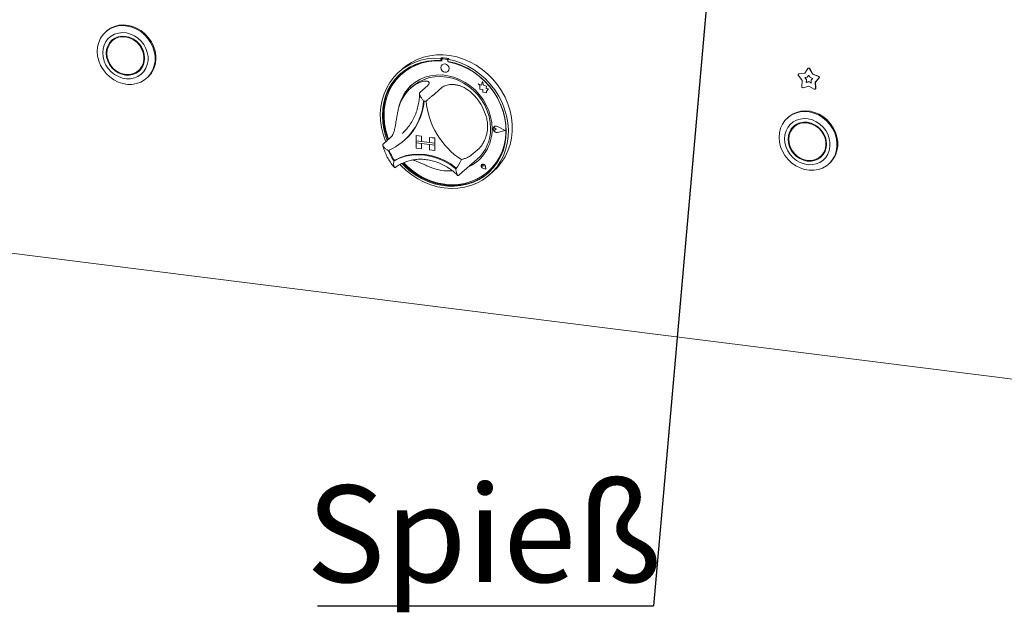
# Paper-space layout 'GNGD+Etagere' of a CAD drawing. Units: millimetres. Extents: x 5 to 415, y 5 to 292.
# Drawn here: x 302 to 338, y 147 to 168 of the extents above; entities that cross this region are included whole.
import ezdxf

# ---------------------------------------------------------------- set-up
doc = ezdxf.new("R2010")
doc.units = ezdxf.units.MM
doc.layers.add('BEMAßUNG', color=96, linetype='Continuous')
doc.layers.add('SLD-0', color=179, linetype='Continuous')
doc.styles.add('SLDTEXTSTYLE0', font='TXT', dxfattribs={"width": 0.75})

# ---------------------------------------------------------------- blocks, each defined once
blk = doc.blocks.new('SW_NOTE_0_43')
at = {"layer": 'BEMAßUNG', "color": 0, "insert": (0, 56.4), "char_height": 43.75, "attachment_point": 1, "style": 'SLDTEXTSTYLE0'}
blk.add_mtext('Spieß', dxfattribs=at)
blk = doc.blocks.new('SW_NOTE_21')
at = {"layer": 'BEMAßUNG'}
blk.add_line((-152.17, 0), (0, 0), dxfattribs=at)
at = {"layer": 'BEMAßUNG', "color": 96}
blk.add_blockref('SW_NOTE_0_43', (-157.18, -1.86), dxfattribs=at)

psp = doc.layouts.new('GNGD+Etagere')

# ---------------------------------------------------------------- linework, layer by layer
at = {"layer": 'BEMAßUNG'}
psp.add_line((329.41, 195.964), (325.103, 147.12), dxfattribs=at)
at = {"layer": 'SLD-0', "color": 179, "linetype": 'Continuous', "lineweight": 18}
for p, q in [((305.275, 167.917), (305.406, 168.008)), ((305.434, 168.033), (305.303, 167.942)), ((305.406, 168.008), (305.552, 168.074)), ((305.58, 168.099), (305.434, 168.033)), ((305.552, 168.074), (305.709, 168.115)), ((305.738, 168.14), (305.58, 168.099)), ((305.709, 168.115), (305.875, 168.128)), ((305.903, 168.153), (305.738, 168.14)), ((305.875, 168.128), (306.043, 168.113)), ((306.071, 168.138), (305.903, 168.153)), ((306.043, 168.113), (306.21, 168.072)), ((306.239, 168.097), (306.071, 168.138)), ((306.21, 168.072), (306.372, 168.004)), ((306.401, 168.029), (306.239, 168.097)), ((306.372, 168.004), (306.525, 167.912)), ((306.553, 167.937), (306.401, 168.029)), ((305.007, 167.523), (305.073, 167.671)), ((305.073, 167.671), (305.163, 167.803)), ((305.163, 167.803), (305.275, 167.917)), ((305.288, 167.929), (305.26, 167.904)), ((305.353, 167.663), (305.266, 167.553)), ((305.303, 167.942), (305.288, 167.929)), ((305.459, 167.752), (305.353, 167.663)), ((305.48, 167.597), (305.394, 167.501)), ((305.51, 167.621), (305.45, 167.551)), ((305.582, 167.818), (305.459, 167.752)), ((305.586, 167.671), (305.48, 167.597)), ((305.553, 167.629), (305.496, 167.579)), ((305.616, 167.66), (305.509, 167.589)), ((305.565, 167.639), (305.553, 167.629)), ((305.673, 167.709), (305.565, 167.639)), ((305.718, 167.86), (305.582, 167.818)), ((305.706, 167.72), (305.586, 167.671)), ((305.739, 167.705), (305.616, 167.66)), ((305.837, 167.744), (305.706, 167.72)), ((305.862, 167.875), (305.718, 167.86)), ((305.871, 167.722), (305.739, 167.705)), ((305.973, 167.74), (305.837, 167.744)), ((306.009, 167.863), (305.862, 167.875)), ((306.007, 167.712), (305.871, 167.722)), ((306.108, 167.71), (305.973, 167.74)), ((306.141, 167.675), (306.007, 167.712)), ((306.156, 167.824), (306.009, 167.863)), ((306.239, 167.653), (306.108, 167.71)), ((306.269, 167.611), (306.141, 167.675)), ((306.296, 167.761), (306.156, 167.824)), ((306.359, 167.573), (306.239, 167.653)), ((306.385, 167.524), (306.269, 167.611)), ((306.426, 167.674), (306.296, 167.761)), ((306.541, 167.567), (306.426, 167.674)), ((306.525, 167.912), (306.663, 167.798)), ((306.692, 167.823), (306.553, 167.937)), ((306.663, 167.798), (306.785, 167.665)), ((306.813, 167.69), (306.692, 167.823)), ((306.785, 167.665), (306.886, 167.516)), ((306.915, 167.541), (306.813, 167.69)), ((304.953, 167.196), (304.967, 167.363)), ((304.967, 167.363), (305.007, 167.523)), ((305.163, 167.289), (305.149, 167.142)), ((305.202, 167.427), (305.163, 167.289)), ((305.266, 167.553), (305.202, 167.427)), ((305.29, 167.261), (305.277, 167.126)), ((305.33, 167.388), (305.29, 167.261)), ((305.313, 167.258), (305.299, 167.124)), ((305.354, 167.384), (305.313, 167.258)), ((305.394, 167.501), (305.33, 167.388)), ((305.42, 167.496), (305.354, 167.384)), ((305.45, 167.551), (305.401, 167.47)), ((305.509, 167.589), (305.42, 167.496)), ((306.465, 167.473), (306.359, 167.573)), ((306.484, 167.416), (306.385, 167.524)), ((306.551, 167.355), (306.465, 167.473)), ((306.561, 167.294), (306.484, 167.416)), ((306.638, 167.442), (306.541, 167.567)), ((306.615, 167.226), (306.551, 167.355)), ((306.615, 167.161), (306.561, 167.294)), ((306.714, 167.305), (306.638, 167.442)), ((306.766, 167.159), (306.714, 167.305)), ((306.886, 167.516), (306.965, 167.356)), ((306.993, 167.381), (306.915, 167.541)), ((306.965, 167.356), (307.018, 167.188)), ((307.046, 167.213), (306.993, 167.381)), ((304.967, 167.024), (304.953, 167.196)), ((305.007, 166.854), (304.967, 167.024)), ((305.149, 167.142), (305.163, 166.993)), ((305.163, 166.993), (305.202, 166.844)), ((305.277, 167.126), (305.29, 166.988)), ((305.29, 166.988), (305.33, 166.851)), ((305.299, 167.124), (305.313, 166.985)), ((305.313, 166.985), (305.354, 166.849)), ((306.655, 167.09), (306.615, 167.226)), ((306.643, 167.023), (306.615, 167.161)), ((306.615, 166.754), (306.643, 166.886)), ((306.643, 166.886), (306.643, 167.023)), ((306.668, 166.951), (306.655, 167.09)), ((306.655, 166.816), (306.668, 166.951)), ((306.792, 167.01), (306.766, 167.159)), ((306.792, 166.861), (306.792, 167.01)), ((307.018, 167.188), (307.045, 167.017)), ((307.045, 167.017), (307.045, 166.847)), ((307.073, 167.042), (307.046, 167.213)), ((307.073, 166.872), (307.073, 167.042)), ((316.33, 166.797), (316.54, 166.903)), ((316.54, 166.903), (316.762, 166.984)), ((316.671, 166.873), (316.905, 166.923)), ((316.762, 166.984), (316.994, 167.039)), ((316.905, 166.923), (317.146, 166.946)), ((316.994, 167.039), (317.234, 167.068)), ((317.146, 166.946), (317.391, 166.942)), ((317.234, 167.068), (317.479, 167.07)), ((317.42, 166.967), (317.391, 166.942)), ((317.391, 166.942), (317.391, 166.866)), ((317.42, 166.891), (317.391, 166.866)), ((317.42, 166.967), (317.42, 166.891)), ((317.429, 166.888), (317.429, 166.848)), ((317.446, 166.919), (317.44, 166.914)), ((317.624, 166.902), (317.466, 166.921)), ((317.629, 166.907), (317.472, 166.926)), ((317.479, 167.07), (317.726, 167.045)), ((317.682, 166.934), (317.653, 166.909)), ((317.653, 166.909), (317.899, 166.851)), ((317.653, 166.909), (317.653, 166.833)), ((317.726, 167.045), (317.972, 166.994)), ((317.972, 166.994), (318.214, 166.918)), ((318.214, 166.918), (318.451, 166.816)), ((305.073, 166.69), (305.007, 166.854)), ((305.163, 166.535), (305.073, 166.69)), ((305.275, 166.393), (305.163, 166.535)), ((305.202, 166.844), (305.266, 166.702)), ((305.266, 166.702), (305.353, 166.571)), ((305.33, 166.851), (305.394, 166.722)), ((305.353, 166.571), (305.459, 166.455)), ((305.354, 166.849), (305.42, 166.721)), ((305.394, 166.722), (305.48, 166.605)), ((305.42, 166.721), (305.509, 166.605)), ((305.48, 166.605), (305.586, 166.504)), ((305.509, 166.605), (305.616, 166.507)), ((306.385, 166.45), (306.484, 166.532)), ((306.449, 166.499), (306.505, 166.549)), ((306.465, 166.481), (306.551, 166.576)), ((306.484, 166.532), (306.561, 166.635)), ((306.505, 166.549), (306.54, 166.582)), ((306.54, 166.582), (306.601, 166.657)), ((306.551, 166.576), (306.615, 166.689)), ((306.561, 166.635), (306.615, 166.754)), ((306.615, 166.689), (306.655, 166.816)), ((306.638, 166.467), (306.714, 166.585)), ((306.714, 166.585), (306.766, 166.718)), ((306.766, 166.718), (306.792, 166.861)), ((306.965, 166.528), (306.886, 166.388)), ((306.915, 166.413), (306.993, 166.553)), ((307.018, 166.683), (306.965, 166.528)), ((306.993, 166.553), (307.046, 166.708)), ((307.045, 166.847), (307.018, 166.683)), ((307.046, 166.708), (307.073, 166.872)), ((315.856, 166.428), (316.037, 166.574)), ((316.023, 166.576), (315.882, 166.451)), ((316.023, 166.576), (316.136, 166.668)), ((316.037, 166.574), (316.235, 166.698)), ((316.256, 166.619), (316.063, 166.495)), ((316.291, 166.6), (316.099, 166.474)), ((316.136, 166.668), (316.33, 166.797)), ((316.235, 166.698), (316.447, 166.798)), ((316.464, 166.72), (316.256, 166.619)), ((316.499, 166.702), (316.291, 166.6)), ((316.447, 166.798), (316.671, 166.873)), ((316.684, 166.796), (316.464, 166.72)), ((316.719, 166.778), (316.499, 166.702)), ((316.913, 166.846), (316.684, 166.796)), ((316.949, 166.829), (316.719, 166.778)), ((317.15, 166.869), (316.913, 166.846)), ((317.187, 166.852), (316.949, 166.829)), ((317.391, 166.866), (317.15, 166.869)), ((317.429, 166.848), (317.187, 166.852)), ((317.406, 166.666), (317.395, 166.609)), ((317.395, 166.609), (317.406, 166.55)), ((317.439, 166.711), (317.406, 166.666)), ((317.406, 166.55), (317.439, 166.497)), ((317.487, 166.737), (317.439, 166.711)), ((317.439, 166.711), (317.439, 166.711)), ((317.545, 166.741), (317.487, 166.737)), ((317.602, 166.723), (317.545, 166.741)), ((317.651, 166.684), (317.602, 166.723)), ((317.683, 166.631), (317.651, 166.684)), ((317.895, 166.776), (317.653, 166.833)), ((317.661, 166.818), (317.661, 166.832)), ((317.661, 166.818), (317.667, 166.823)), ((317.903, 166.761), (317.661, 166.818)), ((317.667, 166.823), (317.667, 166.831)), ((317.694, 166.572), (317.683, 166.631)), ((317.683, 166.515), (317.694, 166.572)), ((318.131, 166.692), (317.895, 166.776)), ((317.899, 166.851), (318.139, 166.767)), ((318.141, 166.678), (317.903, 166.761)), ((318.361, 166.584), (318.131, 166.692)), ((318.139, 166.767), (318.373, 166.659)), ((318.371, 166.57), (318.141, 166.678)), ((318.581, 166.453), (318.361, 166.584)), ((318.591, 166.438), (318.371, 166.57)), ((318.373, 166.659), (318.598, 166.527)), ((318.451, 166.816), (318.678, 166.691)), ((318.598, 166.527), (318.81, 166.374)), ((318.678, 166.691), (318.894, 166.543)), ((318.894, 166.543), (319.096, 166.374)), ((330.572, 166.407), (330.687, 166.574)), ((330.698, 166.584), (330.692, 166.579)), ((330.75, 166.566), (330.865, 166.37)), ((330.756, 166.571), (330.87, 166.375)), ((305.406, 166.27), (305.275, 166.393)), ((305.552, 166.166), (305.406, 166.27)), ((305.459, 166.455), (305.582, 166.357)), ((305.582, 166.357), (305.718, 166.282)), ((305.586, 166.504), (305.706, 166.424)), ((305.616, 166.507), (305.739, 166.432)), ((305.706, 166.424), (305.837, 166.368)), ((305.718, 166.282), (305.862, 166.23)), ((305.739, 166.432), (305.871, 166.381)), ((305.837, 166.368), (305.973, 166.337)), ((305.862, 166.23), (306.009, 166.205)), ((305.871, 166.381), (306.007, 166.356)), ((305.973, 166.337), (306.108, 166.334)), ((306.007, 166.356), (306.141, 166.36)), ((306.009, 166.205), (306.156, 166.207)), ((306.108, 166.334), (306.239, 166.357)), ((306.141, 166.36), (306.269, 166.392)), ((306.156, 166.207), (306.296, 166.235)), ((306.239, 166.357), (306.359, 166.407)), ((306.269, 166.392), (306.385, 166.45)), ((306.296, 166.235), (306.426, 166.289)), ((306.329, 166.418), (306.416, 166.457)), ((306.359, 166.407), (306.465, 166.481)), ((306.416, 166.457), (306.492, 166.507)), ((306.426, 166.289), (306.541, 166.367)), ((306.541, 166.367), (306.638, 166.467)), ((306.785, 166.265), (306.663, 166.162)), ((306.742, 166.224), (306.77, 166.249)), ((306.77, 166.249), (306.813, 166.29)), ((306.886, 166.388), (306.785, 166.265)), ((306.813, 166.29), (306.915, 166.413)), ((315.553, 166.075), (315.694, 166.261)), ((315.731, 166.181), (315.595, 165.995)), ((315.759, 166.206), (315.624, 166.02)), ((315.694, 166.261), (315.856, 166.428)), ((315.888, 166.348), (315.731, 166.181)), ((315.916, 166.373), (315.759, 166.206)), ((315.924, 166.325), (315.769, 166.156)), ((316.063, 166.495), (315.888, 166.348)), ((315.949, 166.403), (315.916, 166.373)), ((316.099, 166.474), (315.924, 166.325)), ((315.99, 166.386), (315.984, 166.381)), ((316.631, 166.178), (316.457, 166.073)), ((316.609, 166.096), (316.789, 166.183)), ((316.819, 166.259), (316.631, 166.178)), ((316.789, 166.183), (316.982, 166.245)), ((317.018, 166.313), (316.819, 166.259)), ((316.982, 166.245), (317.184, 166.28)), ((317.225, 166.34), (317.018, 166.313)), ((317.184, 166.28), (317.393, 166.288)), ((317.438, 166.341), (317.225, 166.34)), ((317.393, 166.288), (317.603, 166.268)), ((317.652, 166.314), (317.438, 166.341)), ((317.439, 166.497), (317.487, 166.458)), ((317.487, 166.458), (317.545, 166.44)), ((317.545, 166.44), (317.602, 166.444)), ((317.602, 166.444), (317.651, 166.471)), ((317.603, 166.268), (317.813, 166.221)), ((317.651, 166.471), (317.683, 166.515)), ((317.651, 166.471), (317.651, 166.471)), ((317.865, 166.26), (317.652, 166.314)), ((317.813, 166.221), (318.019, 166.148)), ((318.072, 166.18), (317.865, 166.26)), ((318.271, 166.075), (318.072, 166.18)), ((318.789, 166.3), (318.581, 166.453)), ((318.799, 166.284), (318.591, 166.438)), ((318.981, 166.127), (318.789, 166.3)), ((318.991, 166.11), (318.799, 166.284)), ((318.81, 166.374), (319.008, 166.2)), ((319.008, 166.2), (319.188, 166.008)), ((319.096, 166.374), (319.282, 166.187)), ((319.282, 166.187), (319.45, 165.983)), ((330.482, 166.138), (330.346, 166.321)), ((330.355, 166.377), (330.349, 166.372)), ((330.366, 166.379), (330.572, 166.407)), ((330.372, 166.384), (330.575, 166.412)), ((330.574, 166.252), (330.667, 166.264)), ((330.635, 166.169), (330.574, 166.252)), ((330.64, 166.174), (330.582, 166.253)), ((330.629, 166.073), (330.635, 166.169)), ((330.64, 166.174), (330.635, 166.169)), ((330.635, 166.078), (330.64, 166.174)), ((330.667, 166.264), (330.718, 166.339)), ((330.672, 166.269), (330.667, 166.264)), ((330.672, 166.269), (330.719, 166.338)), ((330.718, 166.339), (330.77, 166.251)), ((330.77, 166.251), (330.863, 166.215)), ((330.863, 166.215), (330.802, 166.148)), ((330.87, 166.375), (330.865, 166.37)), ((330.865, 166.37), (331.071, 166.29)), ((330.87, 166.375), (331.076, 166.295)), ((331.09, 166.228), (330.955, 166.079)), ((331.096, 166.233), (330.961, 166.084)), ((305.709, 166.086), (305.552, 166.166)), ((305.875, 166.031), (305.709, 166.086)), ((306.043, 166.003), (305.875, 166.031)), ((306.21, 166.003), (306.043, 166.003)), ((306.372, 166.029), (306.21, 166.003)), ((306.525, 166.083), (306.372, 166.029)), ((306.663, 166.162), (306.525, 166.083)), ((315.339, 165.655), (315.434, 165.872)), ((315.511, 165.817), (315.421, 165.601)), ((315.434, 165.872), (315.553, 166.075)), ((315.595, 165.995), (315.482, 165.793)), ((315.624, 166.02), (315.511, 165.817)), ((315.635, 165.967), (315.525, 165.763)), ((315.769, 166.156), (315.635, 165.967)), ((316.301, 165.945), (316.165, 165.796)), ((316.457, 166.073), (316.301, 165.945)), ((316.387, 165.936), (316.302, 165.861)), ((316.387, 165.936), (316.444, 165.984)), ((316.444, 165.984), (316.609, 166.096)), ((316.921, 165.963), (316.638, 165.713)), ((317.445, 165.897), (317.162, 165.647)), ((318.019, 166.148), (318.217, 166.049)), ((318.217, 166.049), (318.404, 165.927)), ((318.459, 165.948), (318.271, 166.075)), ((318.404, 165.927), (318.577, 165.784)), ((318.633, 165.799), (318.459, 165.948)), ((318.867, 165.977), (318.746, 166.025)), ((318.746, 166.025), (318.811, 165.967)), ((318.867, 165.977), (318.746, 166.025)), ((318.746, 166.025), (318.746, 166.025)), ((318.811, 165.967), (318.811, 165.823)), ((318.811, 165.823), (318.912, 165.816)), ((318.903, 166.11), (318.867, 165.977)), ((318.939, 165.967), (318.903, 166.11)), ((318.939, 165.967), (318.903, 166.11)), ((318.903, 166.11), (318.903, 166.11)), ((318.912, 165.816), (318.917, 165.718)), ((319.048, 165.937), (318.939, 165.967)), ((319.048, 165.936), (318.939, 165.967)), ((318.939, 165.967), (318.939, 165.967)), ((319.157, 165.936), (318.981, 166.127)), ((319.166, 165.917), (318.991, 166.11)), ((319.034, 165.848), (319.048, 165.936)), ((319.124, 165.842), (319.034, 165.848)), ((319.034, 165.848), (319.035, 165.848)), ((319.035, 165.848), (319.048, 165.937)), ((319.124, 165.842), (319.035, 165.848)), ((319.048, 165.936), (319.048, 165.937)), ((319.049, 165.751), (319.124, 165.842)), ((319.05, 165.751), (319.124, 165.842)), ((319.124, 165.842), (319.124, 165.842)), ((319.314, 165.729), (319.157, 165.936)), ((319.321, 165.708), (319.166, 165.917)), ((319.188, 166.008), (319.35, 165.8)), ((319.45, 165.983), (319.597, 165.765)), ((330.469, 165.926), (330.482, 166.138)), ((330.718, 165.935), (330.52, 165.882)), ((330.718, 166.097), (330.629, 166.073)), ((330.635, 166.078), (330.629, 166.073)), ((330.724, 166.102), (330.635, 166.078)), ((330.724, 166.102), (330.718, 166.097)), ((330.808, 166.051), (330.718, 166.097)), ((330.917, 165.832), (330.718, 165.935)), ((330.807, 166.059), (330.724, 166.102)), ((330.802, 166.148), (330.808, 166.051)), ((330.961, 166.084), (330.955, 166.079)), ((330.955, 166.079), (330.968, 165.863)), ((330.957, 165.835), (330.962, 165.84)), ((330.961, 166.084), (330.973, 165.868)), ((315.268, 165.426), (315.339, 165.655)), ((315.393, 165.576), (315.329, 165.348)), ((315.421, 165.601), (315.357, 165.373)), ((315.439, 165.544), (315.379, 165.314)), ((315.482, 165.793), (315.393, 165.576)), ((315.525, 165.763), (315.439, 165.544)), ((316.05, 165.628), (315.959, 165.444)), ((316.165, 165.796), (316.05, 165.628)), ((318.577, 165.784), (318.733, 165.621)), ((318.789, 165.631), (318.633, 165.799)), ((318.733, 165.621), (318.87, 165.442)), ((318.925, 165.448), (318.789, 165.631)), ((318.917, 165.718), (319.001, 165.713)), ((319.001, 165.713), (319.049, 165.694)), ((319.049, 165.694), (319.049, 165.751)), ((319.049, 165.751), (319.05, 165.751)), ((319.049, 165.694), (319.05, 165.694)), ((319.05, 165.694), (319.05, 165.751)), ((319.449, 165.509), (319.314, 165.729)), ((319.455, 165.486), (319.321, 165.708)), ((319.35, 165.8), (319.492, 165.579)), ((319.562, 165.278), (319.449, 165.509)), ((319.565, 165.254), (319.455, 165.486)), ((319.492, 165.579), (319.611, 165.346)), ((319.597, 165.765), (319.722, 165.535)), ((319.722, 165.535), (319.824, 165.295)), ((315.203, 164.942), (315.223, 165.187)), ((315.223, 165.187), (315.268, 165.426)), ((315.29, 165.112), (315.277, 164.869)), ((315.329, 165.348), (315.29, 165.112)), ((315.318, 165.137), (315.306, 164.894)), ((315.357, 165.373), (315.318, 165.137)), ((315.379, 165.314), (315.345, 165.075)), ((315.892, 165.247), (315.875, 165.175)), ((315.959, 165.444), (315.892, 165.247)), ((318.87, 165.442), (318.985, 165.25)), ((319.04, 165.251), (318.925, 165.448)), ((318.985, 165.25), (319.077, 165.046)), ((319.131, 165.044), (319.04, 165.251)), ((319.652, 165.04), (319.562, 165.278)), ((319.651, 165.013), (319.565, 165.254)), ((319.571, 165.259), (319.566, 165.271)), ((319.657, 165.018), (319.571, 165.259)), ((319.611, 165.346), (319.706, 165.105)), ((319.706, 165.105), (319.777, 164.858)), ((319.824, 165.295), (319.902, 165.049)), ((315.21, 164.692), (315.203, 164.942)), ((315.277, 164.869), (315.291, 164.623)), ((315.306, 164.894), (315.319, 164.648)), ((315.345, 165.075), (315.338, 164.831)), ((315.338, 164.831), (315.358, 164.584)), ((319.077, 165.046), (319.143, 164.836)), ((319.198, 164.83), (319.131, 165.044)), ((319.143, 164.836), (319.183, 164.622)), ((319.238, 164.613), (319.198, 164.83)), ((319.711, 164.768), (319.651, 165.013)), ((319.716, 164.796), (319.652, 165.04)), ((319.717, 164.773), (319.657, 165.018)), ((319.745, 164.521), (319.711, 164.768)), ((319.755, 164.549), (319.716, 164.796)), ((319.75, 164.526), (319.717, 164.773)), ((319.777, 164.858), (319.822, 164.607)), ((319.902, 165.049), (319.954, 164.799)), ((319.954, 164.799), (319.98, 164.548)), ((329.858, 164.692), (329.97, 164.805)), ((329.983, 164.817), (329.955, 164.792)), ((329.97, 164.805), (330.101, 164.896)), ((329.998, 164.83), (329.983, 164.817)), ((330.129, 164.921), (329.998, 164.83)), ((330.101, 164.896), (330.247, 164.963)), ((330.275, 164.988), (330.129, 164.921)), ((330.247, 164.963), (330.404, 165.003)), ((330.433, 165.028), (330.275, 164.988)), ((330.413, 164.748), (330.277, 164.707)), ((330.404, 165.003), (330.569, 165.016)), ((330.557, 164.763), (330.413, 164.748)), ((330.598, 165.041), (330.433, 165.028)), ((330.704, 164.752), (330.557, 164.763)), ((330.569, 165.016), (330.738, 165.002)), ((330.766, 165.027), (330.598, 165.041)), ((330.851, 164.713), (330.704, 164.752)), ((330.738, 165.002), (330.905, 164.961)), ((330.934, 164.985), (330.766, 165.027)), ((330.905, 164.961), (331.067, 164.893)), ((331.096, 164.918), (330.934, 164.985)), ((331.067, 164.893), (331.22, 164.801)), ((331.248, 164.826), (331.096, 164.918)), ((331.22, 164.801), (331.358, 164.687)), ((331.387, 164.712), (331.248, 164.826)), ((315.243, 164.442), (315.21, 164.692)), ((315.302, 164.193), (315.243, 164.442)), ((315.291, 164.623), (315.331, 164.377)), ((315.319, 164.648), (315.359, 164.402)), ((315.358, 164.584), (315.404, 164.337)), ((315.359, 164.402), (315.424, 164.158)), ((319.183, 164.622), (319.197, 164.409)), ((319.251, 164.396), (319.238, 164.613)), ((319.289, 164.416), (319.309, 164.459)), ((319.289, 164.366), (319.289, 164.416)), ((319.289, 164.399), (319.295, 164.413)), ((319.289, 164.383), (319.289, 164.399)), ((319.291, 164.415), (319.311, 164.457)), ((319.291, 164.366), (319.291, 164.415)), ((319.295, 164.413), (319.307, 164.423)), ((319.301, 164.419), (319.3, 164.419)), ((319.307, 164.423), (319.322, 164.428)), ((319.309, 164.459), (319.347, 164.487)), ((319.311, 164.457), (319.348, 164.484)), ((319.32, 164.47), (319.32, 164.47)), ((319.322, 164.468), (319.322, 164.468)), ((319.322, 164.428), (319.338, 164.425)), ((319.338, 164.425), (319.353, 164.417)), ((319.347, 164.487), (319.394, 164.494)), ((319.348, 164.484), (319.395, 164.492)), ((319.402, 164.377), (319.353, 164.417)), ((319.402, 164.377), (319.353, 164.417)), ((319.394, 164.494), (319.443, 164.481)), ((319.395, 164.492), (319.443, 164.479)), ((319.729, 164.336), (319.443, 164.481)), ((319.722, 164.336), (319.443, 164.479)), ((319.729, 164.336), (319.444, 164.481)), ((319.752, 164.274), (319.745, 164.521)), ((319.757, 164.279), (319.75, 164.526)), ((319.767, 164.303), (319.755, 164.549)), ((319.822, 164.607), (319.841, 164.357)), ((319.98, 164.548), (319.98, 164.299)), ((329.662, 164.252), (329.702, 164.412)), ((329.702, 164.412), (329.768, 164.56)), ((329.768, 164.56), (329.858, 164.692)), ((329.961, 164.442), (329.897, 164.316)), ((330.048, 164.551), (329.961, 164.442)), ((330.089, 164.39), (330.024, 164.277)), ((330.154, 164.641), (330.048, 164.551)), ((330.115, 164.385), (330.049, 164.273)), ((330.175, 164.485), (330.089, 164.39)), ((330.145, 164.44), (330.096, 164.359)), ((330.203, 164.478), (330.115, 164.385)), ((330.204, 164.509), (330.145, 164.44)), ((330.277, 164.707), (330.154, 164.641)), ((330.281, 164.559), (330.175, 164.485)), ((330.248, 164.517), (330.191, 164.467)), ((330.311, 164.548), (330.203, 164.478)), ((330.26, 164.528), (330.248, 164.517)), ((330.368, 164.598), (330.26, 164.528)), ((330.401, 164.609), (330.281, 164.559)), ((330.434, 164.593), (330.311, 164.548)), ((330.532, 164.632), (330.401, 164.609)), ((330.565, 164.611), (330.434, 164.593)), ((330.667, 164.629), (330.532, 164.632)), ((330.702, 164.601), (330.565, 164.611)), ((330.803, 164.598), (330.667, 164.629)), ((330.836, 164.563), (330.702, 164.601)), ((330.934, 164.542), (330.803, 164.598)), ((330.964, 164.499), (330.836, 164.563)), ((330.991, 164.65), (330.851, 164.713)), ((331.054, 164.462), (330.934, 164.542)), ((331.08, 164.412), (330.964, 164.499)), ((331.121, 164.563), (330.991, 164.65)), ((331.16, 164.361), (331.054, 164.462)), ((331.178, 164.305), (331.08, 164.412)), ((331.236, 164.455), (331.121, 164.563)), ((331.333, 164.331), (331.236, 164.455)), ((331.358, 164.687), (331.48, 164.554)), ((331.508, 164.579), (331.387, 164.712)), ((331.48, 164.554), (331.581, 164.405)), ((331.61, 164.43), (331.508, 164.579)), ((331.581, 164.405), (331.66, 164.245)), ((331.688, 164.27), (331.61, 164.43)), ((315.386, 163.948), (315.302, 164.193)), ((315.587, 164.086), (315.304, 163.837)), ((315.331, 164.377), (315.396, 164.133)), ((315.396, 164.133), (315.455, 163.97)), ((315.404, 164.337), (315.477, 164.093)), ((315.424, 164.158), (315.483, 163.995)), ((315.477, 164.093), (315.506, 164.015)), ((315.991, 164.221), (316.05, 164.275)), ((316.504, 164.145), (316.691, 164.122)), ((316.504, 164.145), (316.504, 164.145)), ((316.504, 164.145), (316.691, 164.122)), ((316.504, 164.145), (316.504, 163.957)), ((316.691, 164.122), (316.691, 164.122)), ((316.691, 164.122), (316.691, 163.933)), ((316.691, 164.122), (316.691, 163.933)), ((316.99, 164.084), (316.99, 163.895)), ((317.177, 164.06), (316.99, 164.084)), ((316.99, 164.084), (316.99, 164.084)), ((317.177, 164.061), (316.99, 164.084)), ((317.177, 164.06), (317.177, 164.061)), ((317.177, 164.061), (317.177, 163.872)), ((317.177, 164.06), (317.177, 163.872)), ((319.295, 164.367), (319.289, 164.383)), ((319.309, 164.318), (319.289, 164.366)), ((319.311, 164.319), (319.291, 164.366)), ((319.307, 164.354), (319.295, 164.367)), ((319.322, 164.346), (319.307, 164.354)), ((319.347, 164.281), (319.309, 164.318)), ((319.348, 164.283), (319.311, 164.319)), ((319.338, 164.344), (319.322, 164.346)), ((319.353, 164.349), (319.338, 164.344)), ((319.394, 164.261), (319.347, 164.281)), ((319.395, 164.263), (319.348, 164.283)), ((319.402, 164.377), (319.353, 164.349)), ((319.443, 164.262), (319.394, 164.261)), ((319.443, 164.264), (319.395, 164.263)), ((319.402, 164.377), (319.402, 164.377)), ((319.729, 164.336), (319.443, 164.262)), ((319.722, 164.336), (319.443, 164.264)), ((319.722, 164.336), (319.443, 164.265)), ((319.686, 163.797), (319.732, 164.032)), ((319.691, 163.802), (319.738, 164.037)), ((319.714, 163.824), (319.754, 164.061)), ((319.729, 164.336), (319.729, 164.336)), ((319.732, 164.032), (319.752, 164.274)), ((319.738, 164.037), (319.757, 164.279)), ((319.754, 164.061), (319.767, 164.303)), ((319.835, 164.11), (319.801, 163.867)), ((319.841, 164.357), (319.835, 164.11)), ((319.954, 164.055), (319.902, 163.819)), ((319.98, 164.299), (319.954, 164.055)), ((329.648, 164.084), (329.662, 164.252)), ((329.662, 163.913), (329.648, 164.084)), ((329.858, 164.178), (329.844, 164.031)), ((329.844, 164.031), (329.858, 163.881)), ((329.897, 164.316), (329.858, 164.178)), ((329.985, 164.15), (329.972, 164.015)), ((330.024, 164.277), (329.985, 164.15)), ((330.008, 164.147), (329.994, 164.012)), ((330.049, 164.273), (330.008, 164.147)), ((331.246, 164.244), (331.16, 164.361)), ((331.256, 164.183), (331.178, 164.305)), ((331.31, 164.115), (331.246, 164.244)), ((331.31, 164.05), (331.256, 164.183)), ((331.35, 163.978), (331.31, 164.115)), ((331.338, 163.912), (331.31, 164.05)), ((331.409, 164.194), (331.333, 164.331)), ((331.461, 164.048), (331.409, 164.194)), ((331.487, 163.898), (331.461, 164.048)), ((331.66, 164.245), (331.713, 164.077)), ((331.741, 164.102), (331.688, 164.27)), ((331.713, 164.077), (331.74, 163.906)), ((331.768, 163.931), (331.741, 164.102)), ((315.398, 163.92), (315.386, 163.948)), ((316.065, 163.966), (316.091, 163.988)), ((316.504, 163.957), (316.691, 163.933)), ((316.504, 163.957), (316.504, 163.881)), ((317.177, 163.872), (316.504, 163.957)), ((316.504, 163.881), (316.691, 163.858)), ((316.504, 163.693), (316.504, 163.881)), ((316.504, 163.881), (317.177, 163.796)), ((316.504, 163.693), (316.691, 163.669)), ((316.691, 163.933), (316.691, 163.933)), ((316.99, 163.896), (316.691, 163.933)), ((316.691, 163.669), (316.691, 163.858)), ((316.691, 163.669), (316.691, 163.858)), ((317.177, 163.872), (316.99, 163.895)), ((317.177, 163.796), (316.99, 163.82)), ((316.99, 163.631), (316.99, 163.82)), ((317.177, 163.872), (317.177, 163.872)), ((317.177, 163.872), (317.177, 163.796)), ((317.177, 163.872), (317.177, 163.797)), ((317.177, 163.796), (317.177, 163.797)), ((317.177, 163.608), (317.177, 163.797)), ((317.177, 163.608), (317.177, 163.796)), ((318.779, 163.684), (318.496, 163.435)), ((319.613, 163.572), (319.686, 163.797)), ((319.619, 163.577), (319.691, 163.802)), ((319.649, 163.597), (319.714, 163.824)), ((319.801, 163.867), (319.743, 163.633)), ((319.902, 163.819), (319.824, 163.592)), ((329.702, 163.743), (329.662, 163.913)), ((329.768, 163.578), (329.702, 163.743)), ((329.858, 163.881), (329.897, 163.733)), ((329.897, 163.733), (329.961, 163.591)), ((329.972, 164.015), (329.985, 163.877)), ((329.985, 163.877), (330.024, 163.74)), ((329.994, 164.012), (330.008, 163.874)), ((330.008, 163.874), (330.049, 163.738)), ((330.024, 163.74), (330.089, 163.611)), ((330.049, 163.738), (330.115, 163.609)), ((331.31, 163.643), (331.338, 163.774)), ((331.31, 163.578), (331.35, 163.705)), ((331.338, 163.774), (331.338, 163.912)), ((331.363, 163.84), (331.35, 163.978)), ((331.35, 163.705), (331.363, 163.84)), ((331.461, 163.607), (331.487, 163.75)), ((331.487, 163.75), (331.487, 163.898)), ((331.74, 163.736), (331.713, 163.571)), ((331.74, 163.906), (331.74, 163.736)), ((331.741, 163.596), (331.768, 163.761)), ((331.768, 163.761), (331.768, 163.931)), ((315.695, 163.226), (315.898, 163.326)), ((315.726, 163.252), (315.929, 163.35)), ((315.898, 163.326), (316.115, 163.398)), ((315.929, 163.35), (316.145, 163.421)), ((316.115, 163.398), (316.343, 163.441)), ((316.145, 163.421), (316.371, 163.464)), ((316.343, 163.441), (316.577, 163.455)), ((316.371, 163.464), (316.604, 163.477)), ((316.577, 163.455), (316.815, 163.439)), ((316.604, 163.477), (316.841, 163.462)), ((316.691, 163.669), (316.691, 163.669)), ((316.815, 163.439), (317.053, 163.395)), ((316.841, 163.462), (317.077, 163.418)), ((317.177, 163.608), (316.99, 163.631)), ((317.053, 163.395), (317.288, 163.322)), ((317.077, 163.418), (317.31, 163.345)), ((317.177, 163.608), (317.177, 163.608)), ((317.288, 163.322), (317.515, 163.221)), ((317.31, 163.345), (317.537, 163.246)), ((319.394, 163.163), (319.516, 163.36)), ((319.4, 163.168), (319.521, 163.365)), ((319.444, 163.18), (319.558, 163.381)), ((319.516, 163.36), (319.613, 163.572)), ((319.521, 163.365), (319.619, 163.577)), ((319.659, 163.41), (319.55, 163.2)), ((319.558, 163.381), (319.649, 163.597)), ((319.722, 163.378), (319.597, 163.18)), ((319.743, 163.633), (319.659, 163.41)), ((319.824, 163.592), (319.722, 163.378)), ((329.858, 163.423), (329.768, 163.578)), ((329.97, 163.282), (329.858, 163.423)), ((329.961, 163.591), (330.048, 163.46)), ((330.048, 163.46), (330.154, 163.343)), ((330.089, 163.611), (330.175, 163.493)), ((330.115, 163.609), (330.203, 163.494)), ((330.154, 163.343), (330.277, 163.246)), ((330.175, 163.493), (330.281, 163.393)), ((330.203, 163.494), (330.311, 163.396)), ((330.281, 163.393), (330.401, 163.313)), ((330.311, 163.396), (330.434, 163.32)), ((330.434, 163.32), (330.565, 163.269)), ((330.964, 163.281), (331.08, 163.339)), ((331.024, 163.306), (331.111, 163.345)), ((331.054, 163.295), (331.16, 163.369)), ((331.08, 163.339), (331.178, 163.421)), ((331.111, 163.345), (331.187, 163.395)), ((331.144, 163.387), (331.2, 163.437)), ((331.16, 163.369), (331.246, 163.465)), ((331.178, 163.421), (331.256, 163.524)), ((331.2, 163.437), (331.235, 163.471)), ((331.235, 163.471), (331.296, 163.546)), ((331.236, 163.256), (331.333, 163.356)), ((331.246, 163.465), (331.31, 163.578)), ((331.256, 163.524), (331.31, 163.643)), ((331.333, 163.356), (331.409, 163.474)), ((331.409, 163.474), (331.461, 163.607)), ((331.66, 163.417), (331.581, 163.276)), ((331.61, 163.301), (331.688, 163.442)), ((331.713, 163.571), (331.66, 163.417)), ((331.688, 163.442), (331.741, 163.596)), ((315.723, 163.251), (315.695, 163.226)), ((315.95, 163.07), (315.921, 163.101)), ((316.14, 162.887), (315.95, 163.07)), ((315.985, 163.135), (316.071, 163.048)), ((316.022, 163.151), (316.099, 163.073)), ((316.05, 163.162), (316.188, 163.027)), ((316.071, 163.048), (316.264, 162.876)), ((316.099, 163.073), (316.292, 162.901)), ((316.188, 163.027), (316.388, 162.862)), ((317.515, 163.221), (317.732, 163.095)), ((317.537, 163.246), (317.753, 163.12)), ((317.732, 163.095), (317.936, 162.944)), ((317.753, 163.12), (317.955, 162.971)), ((317.955, 162.971), (317.957, 162.97)), ((317.957, 162.97), (317.957, 162.97)), ((318.064, 162.722), (318.715, 163.296)), ((318.863, 163.071), (318.858, 163.039)), ((318.858, 163.039), (318.868, 163.007)), ((318.859, 163.039), (318.864, 163.071)), ((318.868, 163.007), (318.859, 163.039)), ((318.88, 163.096), (318.863, 163.071)), ((318.864, 163.071), (318.881, 163.096)), ((318.868, 163.007), (318.889, 162.98)), ((318.89, 162.98), (318.868, 163.007)), ((318.873, 163.082), (318.877, 163.092)), ((318.873, 163.07), (318.873, 163.082)), ((318.878, 163.06), (318.873, 163.07)), ((318.877, 163.092), (318.885, 163.099)), ((318.886, 163.051), (318.878, 163.06)), ((318.908, 163.11), (318.88, 163.096)), ((318.881, 163.097), (318.88, 163.096)), ((318.881, 163.096), (318.908, 163.11)), ((318.881, 163.096), (318.881, 163.096)), ((318.885, 163.099), (318.896, 163.102)), ((318.897, 163.046), (318.886, 163.051)), ((318.889, 162.98), (318.919, 162.963)), ((318.919, 162.964), (318.89, 162.98)), ((318.896, 163.102), (318.907, 163.1)), ((318.934, 163.036), (318.897, 163.046)), ((318.907, 163.1), (318.917, 163.094)), ((318.94, 163.111), (318.908, 163.11)), ((318.908, 163.11), (318.94, 163.11)), ((318.917, 163.094), (318.925, 163.085)), ((319.029, 162.928), (318.919, 162.964)), ((319.029, 162.928), (318.919, 162.964)), ((319.03, 162.926), (318.919, 162.963)), ((318.925, 163.085), (318.928, 163.074)), ((318.934, 163.036), (318.928, 163.074)), ((318.934, 163.036), (318.929, 163.074)), ((318.934, 163.036), (318.934, 163.036)), ((318.971, 163.098), (318.94, 163.111)), ((318.94, 163.11), (318.97, 163.097)), ((318.97, 163.097), (318.994, 163.072)), ((318.995, 163.073), (318.971, 163.098)), ((318.994, 163.072), (319.007, 163.041)), ((319.008, 163.041), (318.995, 163.073)), ((319.029, 162.928), (319.007, 163.041)), ((319.03, 162.927), (319.008, 163.042)), ((319.03, 162.926), (319.008, 163.041)), ((319.085, 162.823), (319.25, 162.983)), ((319.112, 162.846), (319.256, 162.988)), ((319.151, 162.828), (319.308, 162.994)), ((319.25, 162.983), (319.394, 163.163)), ((319.256, 162.988), (319.4, 163.168)), ((319.419, 163.006), (319.267, 162.83)), ((319.45, 162.998), (319.304, 162.856)), ((319.308, 162.994), (319.444, 163.18)), ((319.55, 163.2), (319.419, 163.006)), ((319.597, 163.18), (319.45, 162.998)), ((330.101, 163.158), (329.97, 163.282)), ((330.247, 163.055), (330.101, 163.158)), ((330.404, 162.975), (330.247, 163.055)), ((330.277, 163.246), (330.413, 163.17)), ((330.401, 163.313), (330.532, 163.257)), ((330.569, 162.92), (330.404, 162.975)), ((330.413, 163.17), (330.557, 163.119)), ((330.532, 163.257), (330.667, 163.226)), ((330.557, 163.119), (330.704, 163.094)), ((330.565, 163.269), (330.702, 163.245)), ((330.667, 163.226), (330.803, 163.222)), ((330.702, 163.245), (330.836, 163.249)), ((330.704, 163.094), (330.851, 163.095)), ((330.803, 163.222), (330.934, 163.246)), ((330.836, 163.249), (330.964, 163.281)), ((330.851, 163.095), (330.991, 163.124)), ((330.934, 163.246), (331.054, 163.295)), ((330.991, 163.124), (331.121, 163.178)), ((331.22, 162.972), (331.067, 162.918)), ((331.121, 163.178), (331.236, 163.256)), ((331.358, 163.051), (331.22, 162.972)), ((331.48, 163.153), (331.358, 163.051)), ((331.437, 163.112), (331.465, 163.137)), ((331.465, 163.137), (331.508, 163.178)), ((331.581, 163.276), (331.48, 163.153)), ((331.508, 163.178), (331.61, 163.301)), ((278.664, 162.814), (374.787, 150.703)), ((316.346, 162.724), (316.14, 162.887)), ((316.264, 162.876), (316.472, 162.723)), ((316.292, 162.901), (316.5, 162.748)), ((316.565, 162.582), (316.346, 162.724)), ((316.388, 162.862), (316.602, 162.718)), ((316.472, 162.723), (316.692, 162.593)), ((316.5, 162.748), (316.721, 162.618)), ((316.602, 162.718), (316.828, 162.597)), ((316.721, 162.618), (316.951, 162.511)), ((318.043, 162.704), (318.063, 162.723)), ((318.702, 162.57), (318.902, 162.685)), ((318.781, 162.559), (318.974, 162.682)), ((318.809, 162.584), (319.002, 162.707)), ((318.902, 162.685), (319.085, 162.823)), ((319.095, 162.674), (318.905, 162.539)), ((318.974, 162.682), (319.151, 162.828)), ((319.002, 162.707), (319.124, 162.804)), ((319.03, 162.926), (319.03, 162.927)), ((319.267, 162.83), (319.095, 162.674)), ((319.106, 162.841), (319.112, 162.846)), ((319.163, 162.731), (319.304, 162.856)), ((330.738, 162.892), (330.569, 162.92)), ((330.905, 162.891), (330.738, 162.892)), ((331.067, 162.918), (330.905, 162.891)), ((316.795, 162.463), (316.565, 162.582)), ((316.692, 162.593), (316.923, 162.486)), ((317.033, 162.367), (316.795, 162.463)), ((316.828, 162.597), (317.062, 162.501)), ((316.923, 162.486), (317.16, 162.404)), ((316.951, 162.511), (317.188, 162.429)), ((317.276, 162.297), (317.033, 162.367)), ((317.062, 162.501), (317.302, 162.43)), ((317.16, 162.404), (317.401, 162.347)), ((317.188, 162.429), (317.429, 162.372)), ((317.522, 162.253), (317.276, 162.297)), ((317.302, 162.43), (317.545, 162.386)), ((317.401, 162.347), (317.644, 162.316)), ((317.429, 162.372), (317.672, 162.341)), ((317.769, 162.235), (317.522, 162.253)), ((317.545, 162.386), (317.788, 162.369)), ((317.644, 162.316), (317.885, 162.312)), ((317.672, 162.341), (317.913, 162.337)), ((317.788, 162.369), (318.028, 162.379)), ((317.885, 162.312), (318.122, 162.335)), ((317.913, 162.337), (318.15, 162.36)), ((318.25, 162.279), (318.012, 162.244)), ((318.028, 162.379), (318.262, 162.416)), ((318.122, 162.335), (318.352, 162.384)), ((318.15, 162.36), (318.381, 162.409)), ((318.48, 162.341), (318.25, 162.279)), ((318.262, 162.416), (318.488, 162.48)), ((318.352, 162.384), (318.573, 162.459)), ((318.381, 162.409), (318.601, 162.484)), ((318.699, 162.428), (318.48, 162.341)), ((318.488, 162.48), (318.702, 162.57)), ((318.573, 162.459), (318.781, 162.559)), ((318.601, 162.484), (318.809, 162.584)), ((318.905, 162.539), (318.699, 162.428)), ((318.012, 162.244), (317.769, 162.235))]:
    psp.add_line(p, q, dxfattribs=at)
for centre, radius, start, end in [((317.257, 164.616), 2.357, 79.6084, 86.0301), ((317.462, 166.889), 0.0326, 81.3986, 181.4206), ((317.467, 166.893), 0.0333, 81.8416, 130.6612), ((317.617, 166.859), 0.0433, 34.0743, 81.9152), ((317.623, 166.864), 0.0426, 45.3271, 82.1132), ((317.261, 164.919), 1.941, 84.8673, 130.9217), ((317.533, 166.58), 0.161, 317.1989, 125.6203), ((317.226, 164.42), 2.443, 59.8673, 79.6121), ((330.716, 166.549), 0.0378, 25.5971, 140.0414), ((330.721, 166.554), 0.0386, 26.2944, 127.178), ((330.373, 166.345), 0.0351, 100.8165, 222.0369), ((330.376, 166.352), 0.032, 97.2748, 131.2691), ((331.058, 166.252), 0.0407, 323.1388, 71.286), ((331.063, 166.257), 0.0407, 323.1388, 71.286), ((317.231, 164.811), 1.402, 125.8361, 163.3313), ((317.326, 164.883), 1.475, 131.7317, 166.7645), ((330.512, 165.923), 0.0425, 177.117, 281.6057), ((330.934, 165.86), 0.0335, 238.4034, 4.0533), ((330.94, 165.865), 0.0334, 312.1418, 4.7128), ((317.163, 164.271), 1.958, 16.1315, 46.0519), ((314.679, 165.54), 2.095, 292.8458, 356.3215), ((314.674, 165.573), 2.125, 311.802, 355.4265), ((314.677, 165.575), 2.125, 311.802, 355.3541), ((316.635, 163.967), 1.444, 80.9796, 84.6589), ((319.712, 165.669), 2.864, 185.5093, 236.6741), ((317.766, 164.359), 1.486, 294.9314, 1.4403), ((317.743, 164.378), 1.454, 311.9253, 1.2104), ((319.389, 164.393), 0.101, 132.0405, 178.03), ((319.418, 164.392), 0.129, 183.0814, 281.0345), ((319.326, 164.388), 0.0402, 47.3188, 128.844), ((319.39, 164.386), 0.109, 60.5549, 129.7245), ((317.068, 164.198), 1.682, 200.4727, 215.2769), ((317.093, 164.22), 1.682, 200.7142, 215.0202), ((315.723, 163.259), 0.00792, 212.3709, 296.0545), ((317.671, 164.552), 1.682, 248.1189, 274.5774), ((317.01, 163.737), 1.219, 319.4289, 337.785), ((317.81, 164.323), 1.433, 294.3288, 311.3677), ((318.94, 163.041), 0.0802, 137.0593, 255.2265), ((318.928, 163.031), 0.081, 7.5927, 125.76), ((318.899, 163.072), 0.0301, 4.5334, 125.8768)]:
    psp.add_arc(centre, radius, start, end, dxfattribs=at)
for points, knots in [([(316.41, 165.947), (316.433, 165.964), (316.481, 165.996), (316.554, 166.037), (316.627, 166.072), (316.704, 166.1), (316.783, 166.119), (316.857, 166.124), (316.915, 166.115), (316.954, 166.094), (316.974, 166.065), (316.973, 166.032), (316.956, 165.997), (316.933, 165.974), (316.921, 165.963)], [0, 0, 0, 0, 0.070201, 0.140848, 0.213301, 0.286625, 0.378452, 0.47286, 0.564733, 0.659408, 0.74928, 0.841615, 0.920029, 1, 1, 1, 1]), ([(317.445, 165.897), (317.462, 165.91), (317.497, 165.936), (317.574, 165.967), (317.666, 165.989), (317.772, 165.999), (317.887, 165.995), (318.006, 165.975), (318.126, 165.94), (318.254, 165.883), (318.391, 165.799), (318.478, 165.721), (318.522, 165.681)], [0, 0, 0, 0, 0.093586, 0.189854, 0.283449, 0.379838, 0.471908, 0.5668, 0.656489, 0.748559, 0.872443, 1, 1, 1, 1]), ([(316.622, 165.673), (316.622, 165.644), (316.621, 165.539), (316.602, 165.362), (316.558, 165.145), (316.491, 164.937), (316.402, 164.74), (316.292, 164.557), (316.174, 164.4), (316.085, 164.313), (316.047, 164.275)], [0, 0, 0, 0, 0.0529989, 0.1920804, 0.3313564, 0.4709563, 0.6109272, 0.751292, 0.8920372, 1, 1, 1, 1]), ([(316.638, 165.713), (316.635, 165.71), (316.628, 165.702), (316.623, 165.685), (316.622, 165.666), (316.626, 165.641), (316.635, 165.612), (316.652, 165.575), (316.676, 165.532), (316.705, 165.488), (316.736, 165.446), (316.758, 165.419), (316.769, 165.406), (316.769, 165.406)], [0, 0, 0, 0, 0.074889, 0.152268, 0.227101, 0.303828, 0.403381, 0.505803, 0.634985, 0.767866, 0.88205, 0.998002, 1, 1, 1, 1]), ([(317.162, 165.647), (317.158, 165.644), (317.149, 165.636), (317.131, 165.621), (317.11, 165.604), (317.085, 165.584), (317.054, 165.559), (317.017, 165.529), (316.975, 165.495), (316.934, 165.459), (316.896, 165.426), (316.873, 165.405), (316.861, 165.394), (316.861, 165.394)], [0, 0, 0, 0, 0.0748894, 0.1522676, 0.2271013, 0.303828, 0.4033813, 0.5058034, 0.6349846, 0.7678664, 0.8820502, 0.9980022, 1, 1, 1, 1]), ([(315.587, 164.086), (315.602, 164.102), (315.624, 164.125), (315.651, 164.17), (315.669, 164.208), (315.686, 164.25), (315.701, 164.296), (315.715, 164.347), (315.732, 164.418), (315.748, 164.495), (315.762, 164.576), (315.773, 164.648), (315.786, 164.726), (315.799, 164.81), (315.813, 164.89), (315.828, 164.972), (315.845, 165.054), (315.865, 165.135), (315.88, 165.187), (315.888, 165.213)], [0, 0, 0, 0, 0.093523, 0.141493, 0.189814, 0.23663, 0.283779, 0.331451, 0.379845, 0.472206, 0.519127, 0.566773, 0.634042, 0.690996, 0.748514, 0.810212, 0.872444, 0.936044, 1, 1, 1, 1]), ([(319.044, 164.815), (319.052, 164.785), (319.068, 164.723), (319.082, 164.635), (319.092, 164.536), (319.092, 164.447), (319.085, 164.362), (319.077, 164.299), (319.065, 164.235), (319.049, 164.173), (319.031, 164.113), (319.011, 164.056), (318.988, 164), (318.949, 163.915), (318.905, 163.84), (318.861, 163.775), (318.832, 163.739), (318.804, 163.707), (318.788, 163.692), (318.779, 163.684)], [0, 0, 0, 0, 0.070184, 0.140814, 0.195165, 0.286537, 0.33233, 0.378417, 0.425476, 0.472891, 0.51869, 0.565178, 0.612017, 0.659569, 0.79523, 0.841582, 0.900415, 0.950015, 1, 1, 1, 1]), ([(315.492, 163.61), (315.492, 163.61), (315.477, 163.617), (315.448, 163.633), (315.406, 163.66), (315.367, 163.69), (315.335, 163.721), (315.312, 163.75), (315.298, 163.773), (315.291, 163.794), (315.29, 163.811), (315.294, 163.826), (315.3, 163.833), (315.304, 163.837)], [0, 0, 0, 0, 0.001998, 0.116207, 0.232135, 0.361462, 0.494197, 0.593875, 0.696172, 0.771063, 0.847732, 0.922655, 1, 1, 1, 1]), ([(315.293, 163.79), (315.301, 163.761), (315.326, 163.665), (315.386, 163.506), (315.48, 163.318), (315.589, 163.147), (315.675, 163.046), (315.715, 162.999)], [0, 0, 0, 0, 0.101807, 0.333319, 0.565103, 0.797167, 1, 1, 1, 1]), ([(318.496, 163.435), (318.492, 163.431), (318.483, 163.424), (318.464, 163.411), (318.441, 163.397), (318.413, 163.381), (318.378, 163.364), (318.335, 163.343), (318.285, 163.323), (318.233, 163.304), (318.184, 163.288), (318.154, 163.28), (318.139, 163.276), (318.138, 163.276)], [0, 0, 0, 0, 0.074889, 0.152268, 0.227101, 0.303828, 0.403381, 0.505803, 0.634985, 0.767866, 0.88205, 0.998002, 1, 1, 1, 1]), ([(315.695, 163.226), (315.695, 163.226), (315.692, 163.21), (315.688, 163.177), (315.686, 163.13), (315.687, 163.092), (315.69, 163.064), (315.694, 163.041), (315.701, 163.018), (315.71, 163.001), (315.72, 162.991), (315.73, 162.987), (315.741, 162.988), (315.749, 162.994), (315.753, 162.997)], [0, 0, 0, 0, 0.001955, 0.121398, 0.242682, 0.374034, 0.441224, 0.508929, 0.607335, 0.708286, 0.780182, 0.853756, 0.925691, 1, 1, 1, 1]), ([(315.739, 162.986), (315.763, 163.004), (315.838, 163.059), (315.974, 163.138), (316.149, 163.211), (316.336, 163.262), (316.53, 163.289), (316.728, 163.292), (316.929, 163.272), (317.13, 163.228), (317.327, 163.161), (317.518, 163.072), (317.701, 162.963), (317.865, 162.842), (317.961, 162.75), (318.005, 162.707)], [0, 0, 0, 0, 0.039897, 0.122062, 0.204156, 0.286017, 0.367583, 0.448842, 0.529815, 0.610545, 0.69108, 0.771464, 0.851738, 0.931929, 1, 1, 1, 1]), ([(317.044, 162.99), (317.018, 163.001), (316.967, 163.021), (316.889, 163.055), (316.81, 163.09), (316.737, 163.122), (316.653, 163.16), (316.577, 163.192), (316.486, 163.228), (316.426, 163.251), (316.387, 163.262), (316.38, 163.264)], [0, 0, 0, 0, 0.112234, 0.225101, 0.34047, 0.456995, 0.540381, 0.709904, 0.796289, 0.964139, 1, 1, 1, 1]), ([(317.936, 162.944), (317.936, 162.944), (317.938, 162.927), (317.944, 162.893), (317.954, 162.844), (317.963, 162.805), (317.972, 162.776), (317.98, 162.753), (317.99, 162.73), (318.002, 162.712), (318.013, 162.702), (318.024, 162.698), (318.036, 162.699), (318.043, 162.705), (318.047, 162.708)], [0, 0, 0, 0, 0.001955, 0.121398, 0.242682, 0.374034, 0.441224, 0.508929, 0.607335, 0.708286, 0.780182, 0.853756, 0.925691, 1, 1, 1, 1])]:
    psp.add_open_spline(points, degree=3, knots=knots, dxfattribs=at)

# ---------------------------------------------------------------- block references
at = {"color": 7, "linetype": 'Continuous', "xscale": 0.08, "yscale": 0.08, "zscale": 0.08}
psp.add_blockref('SW_NOTE_21', (325.103, 147.12), dxfattribs=at)

doc.saveas('drawing.dxf')
